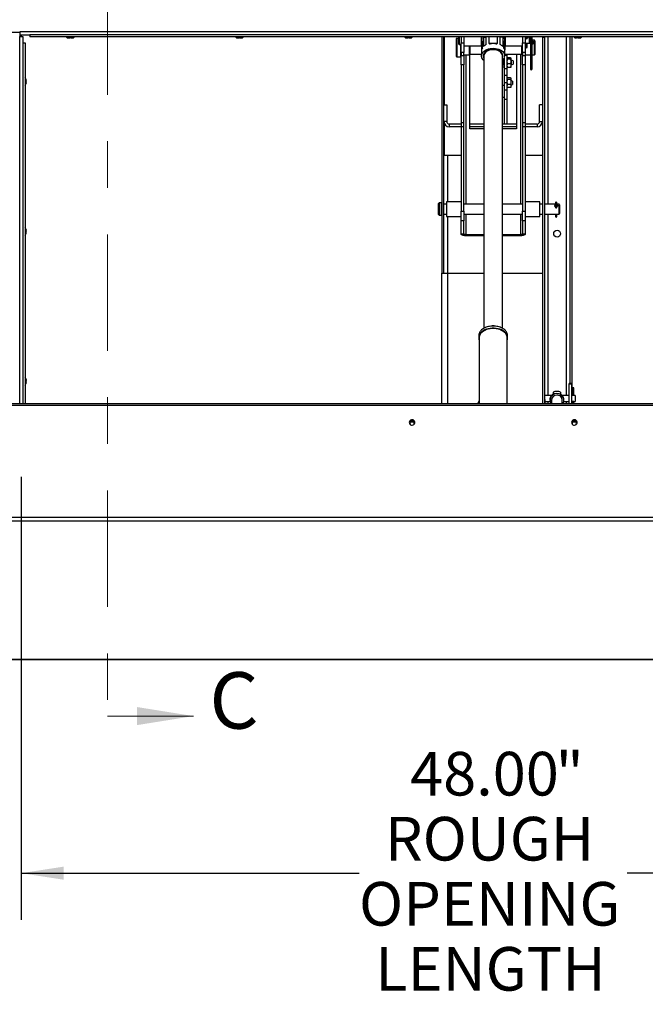
# Paper-space layout 'Top Level(2)' of a CAD drawing. Units: inches. Extents: x 0.1 to 10.8, y 0.2 to 8.4.
# Drawn here: x 1.6 to 3, y 4.1 to 6.2 of the extents above; entities that cross this region are included whole.
import ezdxf

# ---------------------------------------------------------------- set-up
doc = ezdxf.new("R2010")
doc.units = ezdxf.units.IN
doc.header["$MEASUREMENT"] = 0
doc.linetypes.add('CENTER', pattern=[0.4, 0.25, -0.05, 0.05, -0.05])
doc.layers.add('FORMAT', color=7, linetype='Continuous')
doc.styles.add('SLDTEXTSTYLE0', font='TXT', dxfattribs={"width": 0.605})
doc.dimstyles.new('SLDDIMSTYLE6', dxfattribs={"dimtxt": 0.091003, "dimasz": 0.091003, "dimexe": 0, "dimexo": 0.0625, "dimgap": 0.022751, "dimtad": 0, "dimtih": 1, "dimtoh": 1, "dimlfac": 23.67, "dimrnd": 1e-09, "dimzin": 4, "dimdsep": 46, "dimtxsty": 'SLDTEXTSTYLE0', "dimsah": 1, "dimcen": 0.09, "dimadec": 0, "dimazin": 1, "dimtfac": 1, "dimtofl": 0, "dimtmove": 0, "dimatfit": 3, "dimfxl": 0, "dimfrac": 2, "dimtolj": 1, "dimtzin": 12, "dimarcsym": 0})

# ---------------------------------------------------------------- blocks, each defined once
blk = doc.blocks.new('_D_5')
at = {"layer": 'FORMAT'}
for p, q in [((1.6502, 5.2073), (1.6502, 4.256)), ((3.6781, 5.2073), (3.6781, 4.256)), ((1.6502, 4.356), (2.376, 4.356)), ((3.6781, 4.356), (2.9523, 4.356))]:
    blk.add_line(p, q, dxfattribs=at)
for points in [[(1.6502, 4.356), (1.7412, 4.342), (1.7412, 4.37)], [(3.6781, 4.356), (3.5871, 4.37), (3.5871, 4.342)]]:
    blk.add_solid(points, dxfattribs=at)
at = {"layer": 'FORMAT', "attachment_point": 1, "style": 'SLDTEXTSTYLE0'}
for s, insert, char_height in [('48.00', (2.4857, 4.6166), 0.09375), ('"', (2.7982, 4.6166), 0.0937), ('ROUGH', (2.4315, 4.4769), 0.09375), ('OPENING', (2.376, 4.3371), 0.09375), ('LENGTH', (2.4107, 4.1974), 0.09375)]:
    blk.add_mtext(s, dxfattribs=dict(at, insert=insert, char_height=char_height))
blk = doc.blocks.new('_D_6')
at = {"layer": 'FORMAT'}
for p, q in [((1.5692, 7.3352), (0.8819, 7.3352)), ((0.9819, 7.3352), (0.9819, 6.6007)), ((0.9819, 5.3073), (0.9819, 6.0417)), ((1.5692, 5.3073), (0.8819, 5.3073))]:
    blk.add_line(p, q, dxfattribs=at)
for points in [[(0.9819, 7.3352), (0.9679, 7.2442), (0.9959, 7.2442)], [(0.9819, 5.3073), (0.9959, 5.3983), (0.9679, 5.3983)]]:
    blk.add_solid(points, dxfattribs=at)
at = {"layer": 'FORMAT', "attachment_point": 1, "style": 'SLDTEXTSTYLE0'}
for s, insert, char_height in [('48.00', (0.8034, 6.5818), 0.09375), ('"', (1.1159, 6.5818), 0.0937), ('ROUGH', (0.7493, 6.4421), 0.09375), ('OPENING', (0.6937, 6.3023), 0.09375), ('WIDTH', (0.777, 6.1625), 0.09375)]:
    blk.add_mtext(s, dxfattribs=dict(at, insert=insert, char_height=char_height))

psp = doc.layouts.new('Top Level(2)')

# ---------------------------------------------------------------- linework, layer by layer
at = {"color": 7, "linetype": 'CENTER', "lineweight": 18}
psp.add_line((1.83595471, 7.92822904), (1.83595471, 4.69348654), dxfattribs=at)
at = {"color": 7, "linetype": 'Continuous', "lineweight": 25}
for p, q in [((1.45293256, 6.16278535), (1.64709817, 6.16278535)), ((1.64703436, 6.16372535), (3.68125489, 6.16372535)), ((1.64709817, 6.16278535), (1.64709817, 6.15354369)), ((1.64709817, 6.15686012), (1.66910491, 6.15686012)), ((1.65020293, 6.15686012), (1.65020293, 6.15354369)), ((3.65918434, 6.15686012), (1.66910491, 6.15686012)), ((1.66910491, 6.15686012), (1.66910491, 6.15228049)), ((1.64709817, 6.15354369), (1.6539634, 6.15354369)), ((1.6539634, 6.15354369), (1.6539634, 6.13990998)), ((1.6539634, 6.13990998), (1.65854304, 6.13990998)), ((1.6539634, 6.13990998), (1.6539634, 5.36401388)), ((1.65854304, 6.13990998), (1.65854304, 5.36401388)), ((3.65918434, 6.15228049), (1.66910491, 6.15228049)), ((1.751069, 6.15029228), (1.75201737, 6.15010051)), ((1.75186114, 6.15010051), (1.75201737, 6.15010051)), ((1.75265329, 6.15010051), (1.75201737, 6.15010051)), ((1.75296574, 6.15010051), (1.75487348, 6.15010051)), ((1.75582185, 6.15029228), (1.75487348, 6.15010051)), ((1.75677022, 6.15010051), (1.75582185, 6.15029228)), ((1.75677022, 6.15010051), (1.75867796, 6.15010051)), ((1.75899042, 6.15010051), (1.75962633, 6.15010051)), ((1.75962633, 6.15010051), (1.7605747, 6.15029228)), ((1.75962633, 6.15010051), (1.75978256, 6.15010051)), ((2.11439811, 6.15029228), (2.11534648, 6.15010051)), ((2.11519025, 6.15010051), (2.11534648, 6.15010051)), ((2.11598239, 6.15010051), (2.11534648, 6.15010051)), ((2.11629485, 6.15010051), (2.11820259, 6.15010051)), ((2.11915096, 6.15029228), (2.11820259, 6.15010051)), ((2.12009933, 6.15010051), (2.11915096, 6.15029228)), ((2.12009933, 6.15010051), (2.12200707, 6.15010051)), ((2.12231953, 6.15010051), (2.12295544, 6.15010051)), ((2.12295544, 6.15010051), (2.12390381, 6.15029228)), ((2.12295544, 6.15010051), (2.12311167, 6.15010051)), ((2.47772722, 6.15029228), (2.47867559, 6.15010051)), ((2.47851936, 6.15010051), (2.47867559, 6.15010051)), ((2.4793115, 6.15010051), (2.47867559, 6.15010051)), ((2.47962396, 6.15010051), (2.4815317, 6.15010051)), ((2.48248007, 6.15029228), (2.4815317, 6.15010051)), ((2.48342844, 6.15010051), (2.48248007, 6.15029228)), ((2.48342844, 6.15010051), (2.48533618, 6.15010051)), ((2.48564864, 6.15010051), (2.48628455, 6.15010051)), ((2.48628455, 6.15010051), (2.48723292, 6.15029228)), ((2.48628455, 6.15010051), (2.48644078, 6.15010051)), ((2.5539461, 6.15228049), (2.5539461, 5.6452526)), ((2.55852574, 5.6452526), (2.55852574, 6.15228049)), ((2.55877145, 6.15228049), (2.55877145, 6.00685717)), ((2.58448261, 6.14808196), (2.58448261, 6.1109041)), ((2.59018603, 6.14934939), (2.58575003, 6.14934939)), ((2.59018603, 6.13705298), (2.59018603, 6.15228049)), ((2.59018603, 6.13705298), (2.59124222, 6.13599679)), ((2.59124222, 6.15228049), (2.59124222, 6.13599679)), ((2.59124222, 6.13599679), (2.59546697, 6.13599679)), ((2.59546697, 6.15228049), (2.59546697, 6.13966532)), ((2.59546697, 6.13966532), (2.60140698, 6.13966532)), ((2.59546697, 6.11900986), (2.59546697, 6.13966532)), ((2.60140698, 6.15228049), (2.60140698, 6.13966532)), ((2.60140698, 6.13966532), (2.60140698, 6.11900986)), ((2.63837361, 6.15228049), (2.63837361, 6.13346194)), ((2.63837361, 6.13863727), (2.63919527, 6.13863727)), ((2.63919527, 6.14017987), (2.63919527, 6.11153773)), ((2.63941804, 6.13777628), (2.63941804, 6.12498733)), ((2.63941804, 6.13777628), (2.64093293, 6.13777628)), ((2.64093293, 6.12882484), (2.64093293, 6.14367885)), ((2.64358768, 6.15217859), (2.64358768, 6.13211414)), ((2.64358768, 6.15217859), (2.6490288, 6.15217859)), ((2.6490288, 6.13587881), (2.6490288, 6.15228049)), ((2.65582818, 6.13830035), (2.65582818, 6.15228049)), ((2.65582818, 6.13863727), (2.67246108, 6.13863727)), ((2.67231957, 6.13863727), (2.67231957, 6.13788999)), ((2.67246108, 6.15228049), (2.67246108, 6.13830036)), ((2.67926045, 6.13587881), (2.67926045, 6.15228049)), ((2.68470157, 6.15217859), (2.67926045, 6.15217859)), ((2.68470157, 6.15217859), (2.68470157, 6.13211414)), ((2.68735631, 6.12882484), (2.68735631, 6.14367885)), ((2.68887121, 6.13777628), (2.68735631, 6.13777628)), ((2.68887121, 6.13777628), (2.68887121, 6.12498733)), ((2.68909398, 6.11153773), (2.68909398, 6.14026643)), ((2.68909398, 6.13863727), (2.68991564, 6.13863727)), ((2.68991564, 6.15228049), (2.68991564, 6.13346194)), ((2.72688227, 6.15228049), (2.72688227, 6.13966532)), ((2.72688227, 6.13966532), (2.73282228, 6.13966532)), ((2.72688227, 6.11900986), (2.72688227, 6.13966532)), ((2.73282228, 6.15228049), (2.73282228, 6.13966532)), ((2.73282228, 6.13966532), (2.73282228, 6.11900986)), ((2.73282228, 6.13863727), (2.74254133, 6.13863727)), ((2.73486811, 6.15228049), (2.73486811, 6.14966849)), ((2.73486811, 6.13862315), (2.73486811, 6.12935933)), ((2.73727623, 6.14966849), (2.73727623, 6.15228049)), ((2.73727623, 6.14956004), (2.73727623, 6.14969092)), ((2.73727623, 6.12935933), (2.73727623, 6.13862315)), ((2.74254133, 6.13863727), (2.74254133, 6.15228049)), ((2.74254133, 6.13863727), (2.74333347, 6.13942941)), ((2.74333347, 6.15228049), (2.74333347, 6.13942941)), ((2.74405168, 6.14533587), (2.74333347, 6.14533587)), ((2.74405168, 6.15228049), (2.74405168, 6.15045738)), ((2.74405168, 6.15045738), (2.74405168, 6.14638981)), ((2.74405168, 6.14638981), (2.74405168, 6.12969966)), ((2.74789621, 6.15045738), (2.74789621, 6.15228049)), ((2.74789621, 6.14638981), (2.74789621, 6.15045738)), ((2.74789621, 6.12969966), (2.74789621, 6.14638981)), ((2.75283917, 6.14533587), (2.74789621, 6.14533587)), ((2.75389536, 6.14427968), (2.75283917, 6.14533587)), ((2.75283917, 6.14062789), (2.75283917, 6.14533587)), ((2.75283917, 6.11365019), (2.75283917, 6.14062789)), ((2.75389536, 6.14427968), (2.75389536, 6.13988556)), ((2.75389536, 6.13988556), (2.75389536, 6.11470638)), ((2.76976359, 6.15222345), (2.76976359, 6.15228049)), ((2.76976359, 6.15222345), (2.77434323, 6.15222345)), ((2.76976359, 6.15222345), (2.76976359, 5.36401388)), ((2.77434323, 6.15222345), (2.77434323, 6.15228049)), ((2.77434323, 6.15222345), (2.77434323, 5.36401388)), ((2.82856799, 6.15228049), (2.82856799, 5.40761002)), ((2.83314762, 6.15228049), (2.83314762, 5.38247271)), ((2.84105633, 6.15029228), (2.8420047, 6.15010051)), ((2.84184847, 6.15010051), (2.8420047, 6.15010051)), ((2.84264061, 6.15010051), (2.8420047, 6.15010051)), ((2.84295307, 6.15010051), (2.84486081, 6.15010051)), ((2.84580918, 6.15029228), (2.84486081, 6.15010051)), ((2.84675755, 6.15010051), (2.84580918, 6.15029228)), ((2.84675755, 6.15010051), (2.84866529, 6.15010051)), ((2.84897775, 6.15010051), (2.84961366, 6.15010051)), ((2.84961366, 6.15010051), (2.85056203, 6.15029228)), ((2.84961366, 6.15010051), (2.84976989, 6.15010051)), ((2.60140698, 6.11900986), (2.59546697, 6.11900986)), ((2.59546697, 6.11900986), (2.59546697, 6.11277307)), ((2.59546697, 6.11277307), (2.60140698, 6.11277307)), ((2.59546697, 6.09211762), (2.59546697, 6.11277307)), ((2.60140698, 6.13346194), (2.63837361, 6.13346194)), ((2.60140698, 6.11277307), (2.60140698, 6.11900986)), ((2.60140698, 6.11365019), (2.612366, 6.11365019)), ((2.60140698, 6.11277307), (2.60140698, 6.09211762)), ((2.612366, 6.13346194), (2.612366, 6.11365019)), ((2.612366, 6.11365019), (2.61395029, 6.11523448)), ((2.61395029, 6.13346194), (2.61395029, 6.11523448)), ((2.61395029, 6.11523448), (2.63919527, 6.11523448)), ((2.61397563, 5.95486468), (2.61397563, 6.11523448)), ((2.64414613, 6.11317471), (2.64410845, 6.11341385)), ((2.6841808, 6.11341385), (2.68414312, 6.11317471)), ((2.68909398, 6.11523448), (2.72485016, 6.11523448)), ((2.68991564, 6.13346194), (2.72688227, 6.13346194)), ((2.69384893, 6.11523448), (2.69384893, 6.11242522)), ((2.71431361, 6.11523448), (2.71431361, 5.95486468)), ((2.72485016, 6.13346194), (2.72485016, 6.11523448)), ((2.72485016, 6.11523448), (2.72643444, 6.11365019)), ((2.72643444, 6.13346194), (2.72643444, 6.11365019)), ((2.72643444, 6.11365019), (2.72688227, 6.11365019)), ((2.73282228, 6.11900986), (2.72688227, 6.11900986)), ((2.72688227, 6.11900986), (2.72688227, 6.11277307)), ((2.72688227, 6.11277307), (2.73282228, 6.11277307)), ((2.72688227, 6.09211762), (2.72688227, 6.11277307)), ((2.73282228, 6.11900986), (2.73282228, 6.11277307)), ((2.73282228, 6.11365019), (2.74405168, 6.11365019)), ((2.73282228, 6.11277307), (2.73282228, 6.09211762)), ((2.74405168, 6.12969966), (2.74405168, 6.10886297)), ((2.74789621, 6.10886297), (2.74789621, 6.12969966)), ((2.74789621, 6.11365019), (2.75283917, 6.11365019)), ((2.75283917, 6.11365019), (2.75389536, 6.11470638)), ((2.58575003, 6.10963668), (2.59419955, 6.10963668)), ((2.60140698, 6.09211762), (2.59546697, 6.09211762)), ((2.59546697, 6.09211762), (2.59546697, 5.9680519)), ((2.60140698, 5.9680519), (2.60140698, 6.09211762)), ((2.64399253, 6.11153773), (2.64399253, 5.52619912)), ((2.68429672, 5.52619912), (2.68429672, 6.11153773)), ((2.68429672, 6.09213576), (2.68474036, 6.09213576)), ((2.68474036, 6.10225534), (2.68474036, 6.09120475)), ((2.68790893, 6.10652923), (2.68790893, 6.08749907)), ((2.69384893, 6.11242522), (2.68909398, 6.11242522)), ((2.69384893, 6.11242522), (2.69384893, 6.08399542)), ((2.69426597, 6.1070754), (2.69384893, 6.10665837)), ((2.7016609, 6.10779369), (2.69527862, 6.10779369)), ((2.7016609, 6.10476088), (2.69527862, 6.10476088)), ((2.7016609, 6.0943839), (2.69527862, 6.0943839)), ((2.70309059, 6.10665837), (2.70269068, 6.10705827)), ((2.70309059, 6.10627728), (2.70309059, 6.10665837)), ((2.70309059, 6.09957239), (2.70309059, 6.10627728)), ((2.70375176, 6.10269766), (2.70309059, 6.10269766)), ((2.70309059, 6.09071182), (2.70309059, 6.09957239)), ((2.70309059, 6.09213576), (2.70375176, 6.09213576)), ((2.70692033, 6.10086828), (2.70375176, 6.10269766)), ((2.70375176, 6.09337127), (2.70375176, 6.10269766)), ((2.70375176, 6.09213576), (2.70692033, 6.09396514)), ((2.70375176, 6.09213576), (2.70375176, 6.09337127)), ((2.70692033, 6.10086828), (2.70692033, 6.09477265)), ((2.70692033, 6.09477265), (2.70692033, 6.09396514)), ((2.73282228, 6.09211762), (2.72688227, 6.09211762)), ((2.72688227, 6.09211762), (2.72688227, 5.9680519)), ((2.73282228, 6.09211762), (2.73282228, 5.9680519)), ((2.74405168, 6.10886297), (2.74405168, 6.10423919)), ((2.74405168, 6.10423919), (2.74405168, 6.09666044)), ((2.74405168, 6.09666044), (2.74405168, 6.08364827)), ((2.74789621, 6.10423919), (2.74789621, 6.10886297)), ((2.74789621, 6.09666044), (2.74789621, 6.10423919)), ((2.74789621, 6.08364827), (2.74789621, 6.09666044)), ((2.68474036, 6.09120475), (2.68429672, 6.09120475)), ((2.68790893, 6.08749907), (2.68429672, 6.08749907)), ((2.68790893, 6.08749907), (2.68790893, 6.04819633)), ((2.69384893, 6.08399542), (2.68790893, 6.08399542)), ((2.69384893, 6.08817505), (2.69426597, 6.08775801)), ((2.69384893, 6.08399542), (2.69384893, 6.06982803)), ((2.7016609, 6.08703973), (2.69527862, 6.08703973)), ((2.70269068, 6.08777514), (2.70309059, 6.08817505)), ((2.70309059, 6.08817505), (2.70309059, 6.09071182)), ((1.66053125, 6.06197858), (1.66072301, 6.06033595)), ((1.66072301, 6.05923452), (1.66053125, 6.05923452)), ((1.66053125, 6.05923452), (1.66072301, 6.05759189)), ((1.66072301, 6.05538903), (1.66053125, 6.0537464)), ((1.66053125, 6.0537464), (1.66072301, 6.0537464)), ((1.66072301, 6.05264497), (1.66053125, 6.05100234)), ((1.66072301, 6.05923452), (1.66072301, 6.06033595)), ((1.66072301, 6.05538903), (1.66072301, 6.05759189)), ((1.66072301, 6.05264497), (1.66072301, 6.0537464)), ((2.69384893, 6.06982803), (2.68790893, 6.06982803)), ((2.69384893, 6.05391778), (2.68790893, 6.05391778)), ((2.69384893, 6.06982803), (2.69384893, 6.05391778)), ((2.69445219, 6.0637627), (2.69384893, 6.06315944)), ((2.69384893, 6.05391778), (2.69384893, 6.03896456)), ((2.7016609, 6.06442701), (2.69527862, 6.06442701)), ((2.7016609, 6.06077719), (2.69527862, 6.06077719)), ((2.7016609, 6.05026797), (2.69527862, 6.05026797)), ((2.70309059, 6.06315944), (2.70247326, 6.06377677)), ((2.70309059, 6.0626021), (2.70309059, 6.06315944)), ((2.70309059, 6.05552258), (2.70309059, 6.0626021)), ((2.7056001, 6.05736936), (2.70309059, 6.05881822)), ((2.70309059, 6.04683826), (2.70309059, 6.05552258)), ((2.70309059, 6.04901735), (2.7056001, 6.05046621)), ((2.7056001, 6.05736936), (2.7056001, 6.05127372)), ((2.7056001, 6.05127372), (2.7056001, 6.05046621)), ((2.68790893, 6.04819633), (2.68429672, 6.04819633)), ((2.68790893, 6.04819633), (2.68790893, 6.0220427)), ((2.68790893, 6.03896456), (2.69384893, 6.03896456)), ((2.69384893, 6.04467613), (2.69445219, 6.04407287)), ((2.69384893, 6.03896456), (2.69384893, 6.01807812)), ((2.69527862, 6.04340856), (2.69446263, 6.04408331)), ((2.7016609, 6.04340856), (2.69527862, 6.04340856)), ((2.70244849, 6.04408357), (2.7016609, 6.04340856)), ((2.70247326, 6.0440588), (2.70309059, 6.04467613)), ((2.70309059, 6.04467613), (2.70309059, 6.04683826)), ((2.55852574, 6.00685717), (2.56446575, 6.00685717)), ((2.56446575, 6.00685717), (2.56446575, 5.9705496)), ((2.68790893, 6.0220427), (2.68429672, 6.0220427)), ((2.68790893, 6.0220427), (2.68790893, 6.01807812)), ((2.69384893, 6.01807812), (2.68790893, 6.01807812)), ((2.68790893, 6.01807812), (2.68790893, 5.96526866)), ((2.69384893, 6.01807812), (2.69384893, 5.96526866)), ((2.76976359, 6.00685717), (2.76382359, 6.00685717)), ((2.76382359, 5.9705496), (2.76382359, 6.00685717)), ((2.56446575, 5.9705496), (2.55852574, 5.9705496)), ((2.55877145, 5.96821427), (2.55877145, 5.89873803)), ((2.56974669, 5.96526866), (2.56974669, 5.95932865)), ((2.59546697, 5.96526866), (2.56974669, 5.96526866)), ((2.60140698, 5.9680519), (2.59546697, 5.9680519)), ((2.59546697, 5.9680519), (2.59546697, 5.95901075)), ((2.60140698, 5.95901075), (2.60140698, 5.9680519)), ((2.64399253, 5.96526866), (2.61397563, 5.96526866)), ((2.71431361, 5.96526866), (2.68429672, 5.96526866)), ((2.69384893, 5.96526866), (2.68790893, 5.96526866)), ((2.73282228, 5.9680519), (2.72688227, 5.9680519)), ((2.72688227, 5.9680519), (2.72688227, 5.95901075)), ((2.73282228, 5.9680519), (2.73282228, 5.95901075)), ((2.75854264, 5.96526866), (2.73282228, 5.96526866)), ((2.75854264, 5.96526866), (2.75854264, 5.95932865)), ((2.76382359, 5.9705496), (2.76976359, 5.9705496)), ((2.59546697, 5.95932865), (2.56974669, 5.95932865)), ((2.60140698, 5.95901075), (2.59546697, 5.95901075)), ((2.59546697, 5.95901075), (2.59546697, 5.77810847)), ((2.60140698, 5.77810847), (2.60140698, 5.95901075)), ((2.64399253, 5.95932865), (2.61397563, 5.95932865)), ((2.64399253, 5.95486468), (2.61397563, 5.95486468)), ((2.71431361, 5.95932865), (2.68429672, 5.95932865)), ((2.71431361, 5.95486468), (2.68429672, 5.95486468)), ((2.73282228, 5.95901075), (2.72688227, 5.95901075)), ((2.72688227, 5.95901075), (2.72688227, 5.77810847)), ((2.75854264, 5.95932865), (2.73282228, 5.95932865)), ((2.73282228, 5.95901075), (2.73282228, 5.77810847)), ((2.55877145, 5.89873803), (2.56646828, 5.89873803)), ((2.56646828, 5.89873803), (2.59546697, 5.89873803)), ((2.73282228, 5.89873803), (2.76976359, 5.89873803)), ((2.54793846, 5.79575957), (2.54661822, 5.79443934)), ((2.5532194, 5.79575957), (2.54793846, 5.79575957)), ((2.54793846, 5.79575957), (2.54793846, 5.76935484)), ((2.5532194, 5.76935484), (2.5532194, 5.79575957)), ((2.59546697, 5.79840005), (2.5637813, 5.79840005)), ((2.5637813, 5.79840005), (2.5637813, 5.76671437)), ((2.76450795, 5.79840005), (2.73282228, 5.79840005)), ((2.76450795, 5.76671437), (2.76450795, 5.79840005)), ((2.79823419, 5.79669508), (2.79823419, 5.78613319)), ((2.8006423, 5.78613319), (2.8006423, 5.79669508)), ((2.54661822, 5.77067508), (2.54661822, 5.79443934)), ((2.5539461, 5.7931191), (2.5532194, 5.7931191)), ((2.5637813, 5.7931191), (2.55852574, 5.7931191)), ((2.59546697, 5.77810847), (2.60140698, 5.77810847)), ((2.59546697, 5.75745301), (2.59546697, 5.77810847)), ((2.64399253, 5.7931191), (2.60140698, 5.7931191)), ((2.60140698, 5.77810847), (2.60140698, 5.75745301)), ((2.72688227, 5.7931191), (2.68429672, 5.7931191)), ((2.72688227, 5.77810847), (2.73282228, 5.77810847)), ((2.72688227, 5.75745301), (2.72688227, 5.77810847)), ((2.73282228, 5.77810847), (2.73282228, 5.75745301)), ((2.76976359, 5.7931191), (2.76450795, 5.7931191)), ((2.79823419, 5.7931191), (2.77434323, 5.7931191)), ((2.80564864, 5.7931191), (2.8006423, 5.7931191)), ((2.80670483, 5.79206291), (2.80564864, 5.7931191)), ((2.80564864, 5.77199532), (2.80564864, 5.7931191)), ((2.80670483, 5.79206291), (2.80670483, 5.77305151)), ((2.54661822, 5.77067508), (2.54793846, 5.76935484)), ((2.54793846, 5.76935484), (2.5532194, 5.76935484)), ((2.5532194, 5.77199532), (2.5539461, 5.77199532)), ((2.55852574, 5.77199532), (2.5637813, 5.77199532)), ((2.5637813, 5.76671437), (2.59546697, 5.76671437)), ((2.60140698, 5.75745301), (2.59546697, 5.75745301)), ((2.59546697, 5.72906332), (2.59546697, 5.75745301)), ((2.60140698, 5.77199532), (2.64399253, 5.77199532)), ((2.60140698, 5.72906332), (2.60140698, 5.75745301)), ((2.68429672, 5.77199532), (2.72688227, 5.77199532)), ((2.73282228, 5.75745301), (2.72688227, 5.75745301)), ((2.72688227, 5.75745301), (2.72688227, 5.72906332)), ((2.73282228, 5.76671437), (2.76450795, 5.76671437)), ((2.73282228, 5.75745301), (2.73282228, 5.72906332)), ((2.76450795, 5.77199532), (2.76976359, 5.77199532)), ((2.77434323, 5.77199532), (2.80564864, 5.77199532)), ((2.79823419, 5.77199532), (2.79823419, 5.76582403)), ((2.8006423, 5.76582403), (2.8006423, 5.77199532)), ((2.80564864, 5.77199532), (2.80670483, 5.77305151)), ((1.66053125, 5.74017883), (1.66072301, 5.7385362)), ((1.66072301, 5.73743477), (1.66053125, 5.73743477)), ((1.66053125, 5.73743477), (1.66072301, 5.73579214)), ((1.66072301, 5.73358928), (1.66053125, 5.73194665)), ((1.66053125, 5.73194665), (1.66072301, 5.73194665)), ((1.66072301, 5.73743477), (1.66072301, 5.7385362)), ((1.66072301, 5.73358928), (1.66072301, 5.73579214)), ((1.66072301, 5.73084522), (1.66072301, 5.73194665)), ((1.66072301, 5.73084522), (1.66053125, 5.72920259)), ((2.59546697, 5.72906332), (2.60140698, 5.72906332)), ((2.605505, 5.72751451), (2.605505, 5.72526952)), ((2.64399253, 5.72751451), (2.605505, 5.72751451)), ((2.64399253, 5.72526952), (2.605505, 5.72526952)), ((2.72278425, 5.72751451), (2.68429672, 5.72751451)), ((2.72278425, 5.72526952), (2.68429672, 5.72526952)), ((2.72278425, 5.72526952), (2.72278425, 5.72751451)), ((2.72688227, 5.72906332), (2.73282228, 5.72906332)), ((2.5539461, 5.36401388), (2.5539461, 5.6452526)), ((2.5539461, 5.6452526), (2.56646828, 5.6452526)), ((2.56646828, 5.6452526), (2.64399253, 5.6452526)), ((2.68429672, 5.6452526), (2.76976359, 5.6452526)), ((2.6330411, 5.51064689), (2.6330411, 5.50626927)), ((2.6342054, 5.50626927), (2.6342054, 5.36401388)), ((2.69408385, 5.36401388), (2.69408385, 5.50626927)), ((2.69524815, 5.50626927), (2.69524815, 5.51064689)), ((1.66053125, 5.41837909), (1.66072301, 5.41673646)), ((1.66072301, 5.41563502), (1.66053125, 5.41563502)), ((1.66053125, 5.41563502), (1.66072301, 5.4139924)), ((1.66072301, 5.41563502), (1.66072301, 5.41673646)), ((1.66072301, 5.41178953), (1.66053125, 5.4101469)), ((1.66053125, 5.4101469), (1.66072301, 5.4101469)), ((1.66072301, 5.40904547), (1.66053125, 5.40740284)), ((1.66072301, 5.41178953), (1.66072301, 5.4139924)), ((1.66072301, 5.40904547), (1.66072301, 5.4101469)), ((2.83285185, 5.40761002), (2.82714843, 5.40761002)), ((2.82714843, 5.40690162), (2.82714843, 5.40761002)), ((2.82714843, 5.40690162), (2.83285185, 5.40690162)), ((2.82714843, 5.36401388), (2.82714843, 5.40690162)), ((2.83285185, 5.40690162), (2.83285185, 5.40761002)), ((2.83285185, 5.36401388), (2.83285185, 5.40690162)), ((2.83481429, 5.39873803), (2.83481429, 5.38227787)), ((2.8372224, 5.39873803), (2.83481429, 5.39873803)), ((2.8372224, 5.38227821), (2.8372224, 5.39873803)), ((2.78987138, 5.38247271), (2.77434323, 5.38247271)), ((2.77504454, 5.37328387), (2.77434323, 5.37328387)), ((2.77504454, 5.37328387), (2.77504454, 5.36401388)), ((2.78598743, 5.37252709), (2.78598743, 5.37157781)), ((2.79303563, 5.38938475), (2.79303563, 5.38553503)), ((2.8025218, 5.39089395), (2.79939229, 5.39089395)), ((2.80887846, 5.38938475), (2.80887846, 5.38553503)), ((2.82714843, 5.38247271), (2.81210361, 5.38247271)), ((2.81592666, 5.37157781), (2.81592666, 5.37252709)), ((2.83402811, 5.38247271), (2.83285185, 5.38247271)), ((2.83997906, 5.38247271), (2.83800245, 5.38247271)), ((2.83997906, 5.38247271), (2.83997906, 5.36937597)), ((3.47171886, 5.36401388), (1.43160085, 5.36401388)), ((3.47022945, 5.36031877), (1.43160085, 5.36031877)), ((2.6342054, 5.37114995), (2.63077362, 5.36401388)), ((2.77504454, 5.36937597), (2.78615206, 5.36937597)), ((2.78931401, 5.37157781), (2.78931401, 5.36401388)), ((2.81260008, 5.36401388), (2.81260008, 5.37157781)), ((2.81576203, 5.36937597), (2.82714843, 5.36937597)), ((2.83285185, 5.36937597), (2.83401159, 5.36937597)), ((2.83314762, 5.36937597), (2.83314762, 5.36401388)), ((2.83481429, 5.36957292), (2.83481429, 5.36401388)), ((2.8372224, 5.36401388), (2.8372224, 5.36957134)), ((2.83799792, 5.36937597), (2.83997906, 5.36937597)), ((2.48427307, 5.32542348), (2.49547372, 5.32542348)), ((2.83281553, 5.32542348), (2.84401617, 5.32542348)), ((1.42412228, 5.12062969), (3.44779881, 5.12062969)), ((3.44953494, 5.11230754), (1.42737234, 5.11230754)), ((1.42654906, 4.81536448), (3.69361372, 4.81536448)), ((1.42737234, 4.81556841), (3.69315389, 4.81556841))]:
    psp.add_line(p, q, dxfattribs=at)
at = {"color": 8, "linetype": 'Continuous', "lineweight": 25}
for p, q in [((1.64709817, 5.36401388), (1.64709817, 6.15354369)), ((2.58575003, 6.14934939), (2.58575003, 6.10963668)), ((2.59419955, 6.13599679), (2.59419955, 6.10963668)), ((2.78228577, 5.7931191), (2.78228577, 6.15228049)), ((2.82062544, 6.15228049), (2.82062544, 5.38247271)), ((2.605505, 6.11365019), (2.605505, 5.7931191)), ((2.64488093, 6.11600448), (2.64485087, 6.11537342)), ((2.68343879, 6.11528998), (2.68340832, 6.11600448)), ((2.72278425, 6.11523448), (2.72278425, 5.7931191)), ((2.56646828, 5.79840005), (2.56646828, 5.89873803)), ((2.56646828, 5.6452526), (2.56646828, 5.76671437)), ((2.605505, 5.77199532), (2.605505, 5.72751451)), ((2.72278425, 5.77199532), (2.72278425, 5.72751451)), ((2.78228577, 5.38247271), (2.78228577, 5.77199532)), ((2.56646828, 5.36401388), (2.56646828, 5.6452526)), ((2.78228577, 5.36401388), (2.78228577, 5.36937597)), ((2.82062544, 5.36937597), (2.82062544, 5.36401388))]:
    psp.add_line(p, q, dxfattribs=at)
at = {"color": 7, "linetype": 'Continuous', "lineweight": 18}
psp.add_line((1.83595471, 4.69348654), (2.0203883, 4.69348654), dxfattribs=at)
at = {"color": 7, "linetype": 'Continuous', "lineweight": 25, "flags": 128}
for points in [[(1.75296574, 6.15010051), (1.75256116, 6.15010785), (1.751069, 6.15029228)], [(1.7605747, 6.15029228), (1.75908255, 6.15010785), (1.75867796, 6.15010051)], [(2.63919527, 6.14017987), (2.63934396, 6.14230946), (2.6397286, 6.14486152), (2.64021311, 6.14766489), (2.64059182, 6.15043885), (2.6406548, 6.15228049)], [(2.64093293, 6.14367885), (2.63969627, 6.13922104), (2.63941804, 6.13777628)], [(2.68735631, 6.14367885), (2.68859298, 6.13922104), (2.68887121, 6.13777628)], [(2.68764851, 6.15228049), (2.68762004, 6.1515539), (2.6878476, 6.14916209), (2.68827713, 6.14648777), (2.68875377, 6.1436837), (2.68905665, 6.1411622), (2.68905507, 6.14026646)], [(2.74405168, 6.13763164), (2.7435028, 6.13795146), (2.742725, 6.13879475)], [(2.74333347, 6.14265436), (2.74353557, 6.14280265), (2.74405168, 6.1429778)], [(2.64399253, 6.10184144), (2.64269892, 6.10313327), (2.64100404, 6.10538976), (2.63985155, 6.10779034), (2.63926848, 6.11027876), (2.63926848, 6.1127967), (2.63985155, 6.11528512), (2.64100404, 6.1176857), (2.64269892, 6.11994219), (2.64489647, 6.12200168), (2.64754518, 6.1238159), (2.65058297, 6.12534233), (2.65393863, 6.1265452), (2.65753351, 6.1273963), (2.66128335, 6.12787569), (2.66510025, 6.12797214), (2.66889476, 6.12768337), (2.67257793, 6.12701617), (2.67606342, 6.12598616), (2.67926956, 6.12461749), (2.68212117, 6.12294225), (2.68455143, 6.12099969), (2.68650338, 6.11883536), (2.68793125, 6.11649997), (2.68880158, 6.11404827), (2.68909398, 6.11153773), (2.68909398, 6.11153773)], [(2.68429672, 6.11153773), (2.68399056, 6.1138445), (2.6830814, 6.11608118), (2.68159685, 6.1181798), (2.67958202, 6.12007662), (2.67709814, 6.12171398), (2.67422067, 6.12304214), (2.67103705, 6.12402074), (2.667644, 6.12462006), (2.66414462, 6.12482188), (2.66064525, 6.12462006), (2.6572522, 6.12402074), (2.65406858, 6.12304214), (2.65119111, 6.12171398), (2.64870723, 6.12007662), (2.6466924, 6.1181798), (2.64520785, 6.11608118), (2.64429869, 6.1138445), (2.64399253, 6.11153773)], [(2.65426299, 6.12372067), (2.65408172, 6.12365251), (2.651208, 6.12232608), (2.64872736, 6.12069085), (2.64671516, 6.11879652), (2.64523255, 6.11670062), (2.64432457, 6.11446686), (2.64401881, 6.1121631)], [(2.68427044, 6.1121631), (2.68396468, 6.11446686), (2.6830567, 6.11670062), (2.68157409, 6.11879652), (2.67956189, 6.12069085), (2.67708125, 6.12232608), (2.67420753, 6.12365251), (2.67402626, 6.12372067)], [(2.69384893, 6.10627728), (2.69425612, 6.10548907), (2.69527862, 6.10476088)], [(2.69384893, 6.09957239), (2.69425612, 6.09687546), (2.69527862, 6.0943839)], [(2.69527862, 6.0943839), (2.69446471, 6.09307198), (2.69384893, 6.09071182)], [(2.69527862, 6.10779369), (2.69435867, 6.10716157), (2.69428504, 6.10705634)], [(2.70309059, 6.10627728), (2.7026834, 6.1070655), (2.7016609, 6.10779369)], [(2.70309059, 6.09957239), (2.7026834, 6.10226933), (2.7016609, 6.10476088)], [(2.70309059, 6.09071182), (2.70247481, 6.09307198), (2.7016609, 6.0943839)], [(2.69527862, 6.08703973), (2.69435867, 6.08767185), (2.69428504, 6.08777708)], [(2.70268834, 6.08777748), (2.7026834, 6.08776792), (2.7016609, 6.08703973)], [(2.69384893, 6.0626021), (2.69425612, 6.06165353), (2.69527862, 6.06077719)], [(2.69384893, 6.05552258), (2.69425612, 6.05279127), (2.69527862, 6.05026797)], [(2.69527862, 6.05026797), (2.69446471, 6.04904264), (2.69384893, 6.04683826)], [(2.70309059, 6.0626021), (2.7026834, 6.06355067), (2.7016609, 6.06442701)], [(2.70309059, 6.05552258), (2.7026834, 6.05825389), (2.7016609, 6.06077719)], [(2.70309059, 6.04683826), (2.70247481, 6.04904264), (2.7016609, 6.05026797)], [(2.8006423, 5.79183261), (2.80076604, 5.79181679), (2.80165519, 5.7915143), (2.80233768, 5.79101237), (2.80269525, 5.79032848), (2.80268146, 5.78955394), (2.80233164, 5.78877533), (2.80167235, 5.78805941), (2.80073646, 5.7875141), (2.8006423, 5.78749316)], [(2.605505, 5.72526952), (2.60354668, 5.72534241), (2.60166361, 5.7255583), (2.59992817, 5.72590889), (2.59840704, 5.7263807), (2.59715869, 5.7269556), (2.59623107, 5.7276115), (2.59565985, 5.72832319), (2.59546697, 5.72906332)], [(2.605505, 5.72751451), (2.60470551, 5.72754427), (2.60393675, 5.7276324), (2.60322826, 5.72777553), (2.60260726, 5.72796814), (2.60209762, 5.72820285), (2.60171892, 5.72847062), (2.60148572, 5.72876116), (2.60140698, 5.72906332)], [(2.73282228, 5.72906332), (2.7326294, 5.72832319), (2.73205818, 5.7276115), (2.73113056, 5.7269556), (2.72988221, 5.7263807), (2.72836108, 5.72590889), (2.72662564, 5.7255583), (2.72474257, 5.72534241), (2.72278425, 5.72526952)], [(2.72688227, 5.72906332), (2.72680353, 5.72876116), (2.72657032, 5.72847062), (2.72619163, 5.72820285), (2.72568199, 5.72796814), (2.72506099, 5.72777553), (2.7243525, 5.7276324), (2.72358374, 5.72754427), (2.72278425, 5.72751451)], [(2.69408385, 5.50071198), (2.69491849, 5.50329201), (2.69524705, 5.506097), (2.69499004, 5.50890522), (2.69415227, 5.51166382), (2.69274954, 5.51432085), (2.69080824, 5.51682629), (2.68836493, 5.51913296), (2.68546561, 5.52119744), (2.68216487, 5.52298086), (2.67852485, 5.52444964), (2.67461408, 5.52557613), (2.6705062, 5.52633912), (2.66627854, 5.52672424), (2.66201071, 5.52672424), (2.65778305, 5.52633912), (2.65367517, 5.52557613), (2.6497644, 5.52444964), (2.64612438, 5.52298086), (2.64282364, 5.52119744), (2.63992432, 5.51913296), (2.63748101, 5.51682629), (2.63553971, 5.51432085), (2.63413698, 5.51166382), (2.63329921, 5.50890522), (2.6330422, 5.506097), (2.63337076, 5.50329201), (2.6342054, 5.50071198)], [(2.69408385, 5.50626927), (2.69399627, 5.50777771), (2.69336993, 5.51055346), (2.69215268, 5.51324259), (2.69036915, 5.51579073), (2.68805537, 5.51814636), (2.68525815, 5.52026185), (2.68203404, 5.52209442), (2.67844822, 5.52360702), (2.6745732, 5.52476907), (2.67048732, 5.52555707), (2.6662732, 5.5259551), (2.66201605, 5.5259551), (2.65780193, 5.52555707), (2.65371605, 5.52476907), (2.64984103, 5.52360702), (2.64625521, 5.52209442), (2.6430311, 5.52026185), (2.64023388, 5.51814636), (2.6379201, 5.51579073), (2.63613657, 5.51324259), (2.63491932, 5.51055346), (2.63429298, 5.50777771), (2.6342054, 5.50626927)], [(2.83800245, 5.38246584), (2.83801627, 5.38247001), (2.83785353, 5.38242219), (2.83749907, 5.38233111), (2.83696791, 5.38222956), (2.83631861, 5.38216487), (2.835658, 5.38216805), (2.83505509, 5.38223164), (2.83454057, 5.38233043), (2.83417189, 5.38242538), (2.83401544, 5.38247153), (2.83402811, 5.38246772)], [(2.83401159, 5.36937597), (2.83411881, 5.36940803), (2.83442585, 5.36949082), (2.83491312, 5.36959381), (2.83554078, 5.36967277), (2.83620801, 5.36968815), (2.83682935, 5.3696385), (2.83737115, 5.36954592), (2.83778582, 5.36944529), (2.83800228, 5.36938292), (2.83799792, 5.36938424)], [(2.48393233, 5.32430161), (2.48425423, 5.32242985), (2.48518506, 5.32076093), (2.48662394, 5.31947569), (2.48841495, 5.31871341), (2.490364, 5.31855671), (2.49225989, 5.31902255), (2.49389717, 5.32006046), (2.49509841, 5.32155797), (2.49573343, 5.32335279), (2.49573343, 5.32525043), (2.49509841, 5.32704525), (2.49389717, 5.32854276), (2.49225989, 5.32958067), (2.490364, 5.33004651), (2.48841495, 5.3298898), (2.48662394, 5.32912753), (2.48518506, 5.32784229), (2.48425423, 5.32617337), (2.48393233, 5.32430161)], [(2.83247479, 5.32430161), (2.83279669, 5.32242985), (2.83372752, 5.32076093), (2.8351664, 5.31947569), (2.83695741, 5.31871341), (2.83890646, 5.31855671), (2.84080235, 5.31902255), (2.84243963, 5.32006046), (2.84364086, 5.32155797), (2.84427589, 5.32335279), (2.84427589, 5.32525043), (2.84364086, 5.32704525), (2.84243963, 5.32854276), (2.84080235, 5.32958067), (2.83890646, 5.33004651), (2.83695741, 5.3298898), (2.8351664, 5.32912753), (2.83372752, 5.32784229), (2.83279669, 5.32617337), (2.83247479, 5.32430161)]]:
    psp.add_lwpolyline(points, dxfattribs=at)
at = {"color": 8, "linetype": 'Continuous', "lineweight": 25, "flags": 128}
for points in [[(2.74789621, 6.14638981), (2.74774989, 6.1461855), (2.74733319, 6.14601229), (2.74670956, 6.14589656), (2.74597394, 6.14585592), (2.74523833, 6.14589656), (2.7446147, 6.14601229), (2.744198, 6.1461855), (2.74405168, 6.14638981), (2.74405168, 6.14638981)], [(2.74789621, 6.12969966), (2.74774989, 6.12949535), (2.74733319, 6.12932214), (2.74670956, 6.12920641), (2.74597394, 6.12916577), (2.74523833, 6.12920641), (2.7446147, 6.12932214), (2.744198, 6.12949535), (2.74405168, 6.12969966), (2.74405168, 6.12969966)], [(2.64399253, 6.10774474), (2.64348862, 6.10920298), (2.64318717, 6.11153773)], [(2.74789621, 6.09666044), (2.74774989, 6.09683109), (2.74733319, 6.09697577), (2.74670956, 6.09707244), (2.74597394, 6.09710639), (2.74523833, 6.09707244), (2.7446147, 6.09697577), (2.744198, 6.09683109), (2.74405168, 6.09666044), (2.74405168, 6.09666044)]]:
    psp.add_lwpolyline(points, dxfattribs=at)
at = {"color": 7, "linetype": 'Continuous', "lineweight": 25}
psp.add_circle((2.80145561, 5.72974775), 0.00726658, dxfattribs=at)
for centre, radius, start, end in [((1.75186114, 6.15627922), 0.00617871, 220.3292833, 270), ((1.75978256, 6.15627922), 0.00617871, 270, 319.6707167), ((2.11519025, 6.15627922), 0.00617871, 220.3292833, 270), ((2.12311167, 6.15627922), 0.00617871, 270, 319.6707167), ((2.47851936, 6.15627922), 0.00617871, 220.3292833, 270), ((2.48644078, 6.15627922), 0.00617871, 270, 319.6707167), ((2.58575003, 6.14808196), 0.00126743, 90, 180), ((2.65885519, 6.1158622), 0.02229848, 116.14696982, 133.21111605), ((2.65700472, 6.13848089), 0.00119031, 188.72377137, 294.13717495), ((2.66414462, 6.10059432), 0.03739691, 79.7521448, 100.2478552), ((2.6712391, 6.13856433), 0.00125016, 249.32877177, 347.81031453), ((2.66943406, 6.1158622), 0.02229848, 46.78888395, 63.85303018), ((2.73573091, 6.15237073), 0.00295673, 190.3487064, 253.03380489), ((2.73607217, 6.14966849), 0.00120406, 180, 0), ((2.73665747, 6.1521435), 0.00267213, 283.38888793, 359.33961574), ((2.74597394, 6.15045738), 0.00192226, 180, 0), ((2.74805011, 6.14009605), 0.00324861, 9.42238389, 92.71535243), ((2.7471461, 6.14111299), 0.00413733, 280.44565319, 353.26649724), ((2.84184847, 6.15627922), 0.00617871, 220.3292833, 270), ((2.84976989, 6.15627922), 0.00617871, 270, 319.6707167), ((2.65141435, 6.12246943), 0.0122577, 148.76945133, 168.14628519), ((2.66405084, 6.09783672), 0.02768098, 51.70801807, 123.89848664), ((2.6768749, 6.12246943), 0.0122577, 11.85371481, 31.23054867), ((2.73607217, 6.13180597), 0.00272687, 243.79698507, 296.20301493), ((2.58575003, 6.1109041), 0.00126743, 180, 270), ((2.59419955, 6.1109041), 0.00126743, 270, 0), ((2.67545155, 6.11225248), 0.01366114, 310.35105493, 357.0009159), ((2.70478935, 6.09934898), 0.0109427, 150.35876617, 178.83012059), ((2.70112116, 6.10670192), 0.00201469, 285.53944094, 347.83238671), ((2.69215017, 6.09979581), 0.0109427, 330.35876617, 358.83012059), ((2.7001995, 6.09106999), 0.00636066, 183.2280317, 219.31785212), ((2.69674002, 6.09106999), 0.00636066, 320.68214788, 356.7719683), ((2.74597394, 6.08364827), 0.00192226, 180, 0), ((1.65454431, 6.06045117), 0.00617871, 14.0601548, 49.6707167), ((1.65454431, 6.05252975), 0.00617871, 310.3292833, 345.76903474), ((2.69619395, 6.06223742), 0.0023732, 112.68678912, 171.16070962), ((2.70504096, 6.05529923), 0.01119425, 150.70179194, 178.85672659), ((2.70074557, 6.06296677), 0.0023732, 292.68678912, 351.16070962), ((2.69189857, 6.05574593), 0.01119425, 330.70179194, 358.85672659), ((2.69955976, 6.04720601), 0.00572265, 183.68445788, 221.57365412), ((2.69737977, 6.04720601), 0.00572265, 318.42634588, 356.31554212), ((2.56974669, 5.9705496), 0.01122095, 180, 270), ((2.56974669, 5.9705496), 0.00528095, 180, 270), ((2.75854264, 5.9705496), 0.01122095, 270, 0), ((2.75854264, 5.9705496), 0.00528095, 270, 0), ((2.79943825, 5.79669508), 0.00120406, 0, 180), ((2.79824699, 5.7896919), 0.00212375, 90.34535196, 172.1913396), ((2.79897137, 5.79026039), 0.00284226, 185.65242862, 254.9675802), ((2.79943825, 5.78613319), 0.00120406, 180, 0), ((2.79943825, 5.76827067), 0.00272687, 243.79698507, 296.20301493), ((1.65454431, 5.73865142), 0.00617871, 14.0601548, 49.6707167), ((1.65454431, 5.73073), 0.00617871, 310.3292833, 345.76903474), ((1.65454431, 5.41685167), 0.00617871, 14.0601548, 49.6707167), ((1.65454431, 5.40893025), 0.00617871, 310.3292833, 345.76903474), ((2.80082078, 5.37252329), 0.01483334, 143.75059745, 179.98531552), ((2.80095705, 5.37156818), 0.01494361, 329.63409552, 210.36590448), ((2.82813282, 5.34678617), 0.05228085, 132.16903688, 138.69613268), ((2.80092995, 5.3715411), 0.01161599, 89.86632851, 179.81893793), ((2.80099355, 5.37155056), 0.01160656, 0.13451703, 90.18021653), ((2.76307289, 5.33623827), 0.0672928, 42.03245655, 47.10237389), ((2.80109331, 5.37252329), 0.01483334, 0.01468448, 36.24940255), ((2.4898734, 5.32336219), 0.00595105, 5.18936875, 174.81063125), ((2.48976563, 5.32193009), 0.00449798, 88.62712867, 200.71383094), ((2.48998116, 5.32193009), 0.00449798, 339.28616927, 91.37287133), ((2.83841585, 5.32336219), 0.00595105, 5.18936874, 174.81063126), ((2.83830809, 5.32193009), 0.00449798, 88.62712867, 200.71383106), ((2.83852362, 5.32193009), 0.00449798, 339.2861687, 91.37287134)]:
    psp.add_arc(centre, radius, start, end, dxfattribs=at)
at = {"color": 8, "linetype": 'Continuous', "lineweight": 25}
for centre, radius, start, end in [((2.73607217, 6.14066386), 0.00236945, 239.45869875, 300.54130125), ((2.65530453, 6.11067397), 0.01214811, 123.42665747, 175.92268642), ((2.67483906, 6.11158317), 0.0102069, 337.91003509, 51.42189001), ((2.74597394, 6.10891981), 0.0019231, 181.69349459, 358.30650541), ((2.74597394, 6.10429602), 0.0019231, 181.69349459, 358.30650541), ((2.66414377, 5.52469929), 0.0065513, 77.1176722, 100.52137966)]:
    psp.add_arc(centre, radius, start, end, dxfattribs=at)
at = {"color": 7, "linetype": 'Continuous', "lineweight": 25}
for major_axis, start_param, end_param in [((-0.01112459, 0.01112459), 5.4454272662, 6.0030454259), ((0.01112459, 0.01112459), 0.2801398813, 0.837758041)]:
    psp.add_ellipse((2.80095705, 5.37592434), major_axis=major_axis, ratio=0.9004040443, start_param=start_param, end_param=end_param, dxfattribs=at)
for points, knots in [([(2.11629485, 6.15010051), (2.11615988, 6.15010146), (2.11552344, 6.15010594), (2.11489404, 6.15021016), (2.11439811, 6.15029228)], [0, 0, 0, 0, 0.212065193, 1, 1, 1, 1]), ([(2.12390381, 6.15029228), (2.12340789, 6.15021016), (2.12277849, 6.15010594), (2.12214204, 6.15010146), (2.12200707, 6.15010051)], [0, 0, 0, 0, 0.787934807, 1, 1, 1, 1]), ([(2.47962396, 6.15010051), (2.47948899, 6.15010146), (2.47885254, 6.15010594), (2.47822314, 6.15021016), (2.47772722, 6.15029228)], [0, 0, 0, 0, 0.212065193, 1, 1, 1, 1]), ([(2.48723292, 6.15029228), (2.486737, 6.15021016), (2.4861076, 6.15010594), (2.48547115, 6.15010146), (2.48533618, 6.15010051)], [0, 0, 0, 0, 0.787934807, 1, 1, 1, 1]), ([(2.84295307, 6.15010051), (2.8428181, 6.15010146), (2.84218165, 6.15010594), (2.84155225, 6.15021016), (2.84105633, 6.15029228)], [0, 0, 0, 0, 0.212065193, 1, 1, 1, 1]), ([(2.85056203, 6.15029228), (2.8500661, 6.15021016), (2.8494367, 6.15010594), (2.84880026, 6.15010146), (2.84866529, 6.15010051)], [0, 0, 0, 0, 0.787934807, 1, 1, 1, 1]), ([(2.66414462, 5.53115017), (2.66240946, 5.53109478), (2.65893913, 5.530984), (2.65387913, 5.530096), (2.64910591, 5.52870564), (2.64475322, 5.52679963), (2.64094134, 5.52444519), (2.63778184, 5.52170439), (2.6353442, 5.51865472), (2.63376673, 5.51538159), (2.63302305, 5.51267251), (2.63311784, 5.51108888), (2.63314422, 5.51064819)], [0, 0, 0, 0, 0.1065465965, 0.213093193, 0.3196397894, 0.4261863859, 0.5327329824, 0.6392795789, 0.7458261754, 0.8523727719, 0.9589193683, 1, 1, 1, 1]), ([(2.66699053, 5.53099281), (2.66693345, 5.53103877), (2.66667216, 5.53124915), (2.66605654, 5.53150087), (2.66516305, 5.53175885), (2.66396621, 5.53186371), (2.66288266, 5.53171218), (2.66192931, 5.53138918), (2.66152041, 5.53113942), (2.66127857, 5.5309917)], [0, 0, 0, 0, 0.0383515508, 0.1755723578, 0.3307218189, 0.4990779637, 0.7535635125, 0.8542513326, 1, 1, 1, 1]), ([(2.69514503, 5.51064819), (2.6951714, 5.51108888), (2.6952662, 5.51267251), (2.69452252, 5.51538159), (2.69294505, 5.51865472), (2.69050741, 5.52170439), (2.68734791, 5.52444519), (2.68353603, 5.52679963), (2.67918334, 5.52870564), (2.67441012, 5.530096), (2.66935011, 5.530984), (2.66587979, 5.53109478), (2.66414462, 5.53115017)], [0, 0, 0, 0, 0.0410806317, 0.1476272281, 0.2541738246, 0.3607204211, 0.4672670176, 0.5738136141, 0.6803602106, 0.786906807, 0.8934534035, 1, 1, 1, 1])]:
    psp.add_open_spline(points, degree=3, knots=knots, dxfattribs=at)
at = {"color": 7, "linetype": 'Continuous', "lineweight": 18}
psp.add_solid([(2.0203883, 4.69348654), (1.89905041, 4.7129006), (1.89905041, 4.67407247)], dxfattribs=at)

# ---------------------------------------------------------------- texts
at = {"color": 7, "linetype": 'Continuous', "insert": (2.05469082, 4.78781845), "char_height": 0.12133789, "attachment_point": 1, "style": 'SLDTEXTSTYLE0'}
psp.add_mtext('C', dxfattribs=at)

# ---------------------------------------------------------------- dimensions: what is measured, and where the dimension line sits
at = {"layer": 'FORMAT'}
dim = psp.add_linear_dim(base=(0.98189293, 5.30727204), p1=(1.66921433, 7.33515543), p2=(1.66921433, 5.30727204), angle=90, text='<>"\\PROUGH\\POPENING\\PWIDTH', dimstyle='SLDDIMSTYLE6', dxfattribs=at)
dim.commit()
dim.dimension.update_dxf_attribs({"geometry": '_D_6', "text_midpoint": (0.98189293, 6.32121374), "dimtype": 160})
dim = psp.add_linear_dim(base=(3.67808632, 4.35603637), p1=(1.65020293, 5.30727204), p2=(3.67808632, 5.30727204), text='<>"\\PROUGH\\POPENING\\PLENGTH', dimstyle='SLDDIMSTYLE6', dxfattribs=at)
dim.commit()
dim.dimension.update_dxf_attribs({"geometry": '_D_5', "text_midpoint": (2.66414462, 4.35603637), "dimtype": 160})

doc.saveas('drawing.dxf')
